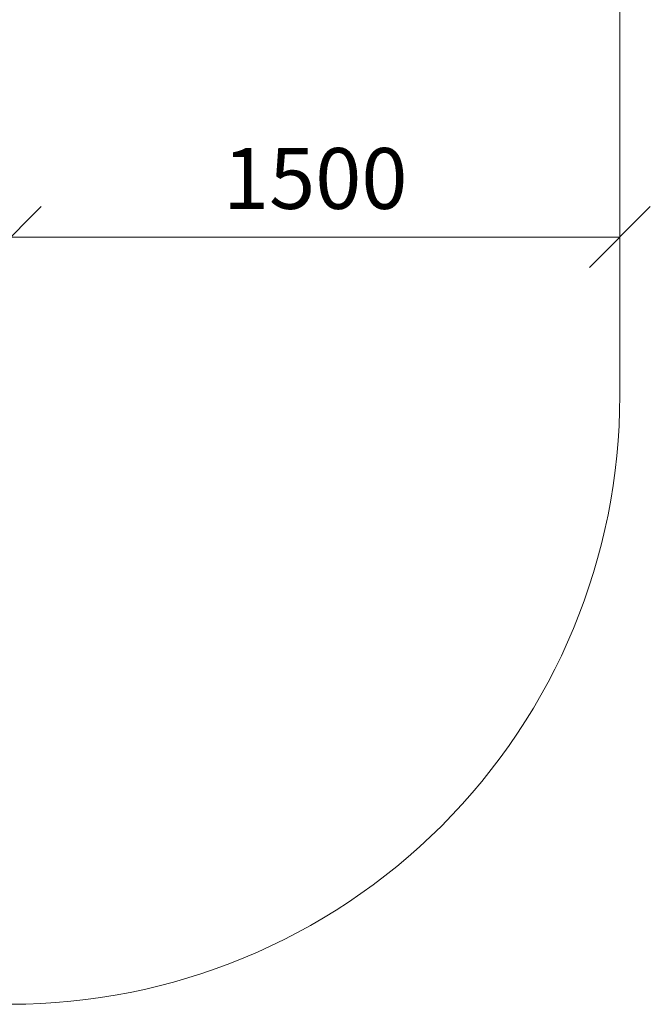
# Model space of a CAD drawing. Units: millimetres. Extents: x -755 to 578302, y -1972 to 596964.
# Drawn here: x 2482 to 4035, y -390 to 2037 of the extents above; entities that cross this region are included whole.
import ezdxf

# ---------------------------------------------------------------- set-up
doc = ezdxf.new("R2010")
doc.units = ezdxf.units.MM
doc.layers.get('0').update_dxf_attribs({"color": 1, "lineweight": 15})
doc.layers.get('Defpoints').update_dxf_attribs({"lineweight": 15})
doc.layers.add('Подписи', color=7, linetype='Continuous', lineweight=15)
doc.styles.add('GOST-2.304_Type-B_italic', font='GOST Common Italic.ttf')
doc.dimstyles.new('Мой размер', dxfattribs={"dimtxt": 150, "dimasz": 150, "dimexe": 0, "dimexo": 0.625, "dimgap": 50, "dimtad": 1, "dimtxsty": 'GOST-2.304_Type-B_italic', "dimblk": 'OBLIQUE', "dimcen": 2.5, "dimclrt": 256, "dimadec": 0, "dimazin": 0, "dimtfac": 1, "dimtmove": 0, "dimatfit": 3, "dimfxl": 1, "dimlwd": -1, "dimlwe": -1, "dimarcsym": 0})

# ---------------------------------------------------------------- blocks, each defined once
blk = doc.blocks.new('_Oblique')
at = {"color": 0, "linetype": 'ByBlock', "lineweight": -2}
blk.add_line((-0.5, -0.5), (0.5, 0.5), dxfattribs=at)
blk = doc.blocks.new('*D37')
at = {"layer": 'Defpoints', "color": 0, "ltscale": 600, "transparency": 16777216}
for p in [(2460, 1501.1), (3960, 1501.1), (3960, 1501.1)]:
    blk.add_point(p, dxfattribs=at)
at = {"layer": 'Подписи', "color": 0, "ltscale": 600, "transparency": 16777216}
for p, q in [((2460, 1501.8), (2460, 1501.1)), ((2460, 1501.1), (3960, 1501.1)), ((3960, 1501.8), (3960, 1501.1))]:
    blk.add_line(p, q, dxfattribs=at)
at = {"layer": 'Подписи', "color": 0, "ltscale": 600, "transparency": 16777216, "xscale": 150, "yscale": 150, "zscale": 150, "rotation": 180}
blk.add_blockref('_Oblique', (2460, 1501.1), dxfattribs=at)
at = {"layer": 'Подписи', "color": 0, "ltscale": 600, "transparency": 16777216, "xscale": 150, "yscale": 150, "zscale": 150}
blk.add_blockref('_Oblique', (3960, 1501.1), dxfattribs=at)
at = {"layer": 'Подписи', "ltscale": 600, "transparency": 16777216, "insert": (3210, 1626.1), "char_height": 150, "attachment_point": 5, "style": 'GOST-2.304_Type-B_italic'}
blk.add_mtext('1500', dxfattribs=at)

msp = doc.modelspace()

# ---------------------------------------------------------------- linework, layer by layer
at = {"layer": 'Подписи'}
msp.add_line((3959.964, 3170.791), (3959.964, 1110.445), dxfattribs=at)
msp.add_arc((2459.964, 1110.445), 1500, 269.999947, 0, dxfattribs=at)

# ---------------------------------------------------------------- dimensions: what is measured, and where the dimension line sits
at = {"layer": 'Подписи', "ltscale": 600}
dim = msp.add_aligned_dim(p1=(2459.994, 1501.149), p2=(3959.964, 1501.149), distance=0, text='1500', dimstyle='Мой размер', dxfattribs=at)
dim.commit()
dim.dimension.update_dxf_attribs({"geometry": '*D37', "text_midpoint": (3209.979, 1626.149)})

doc.saveas('drawing.dxf')
